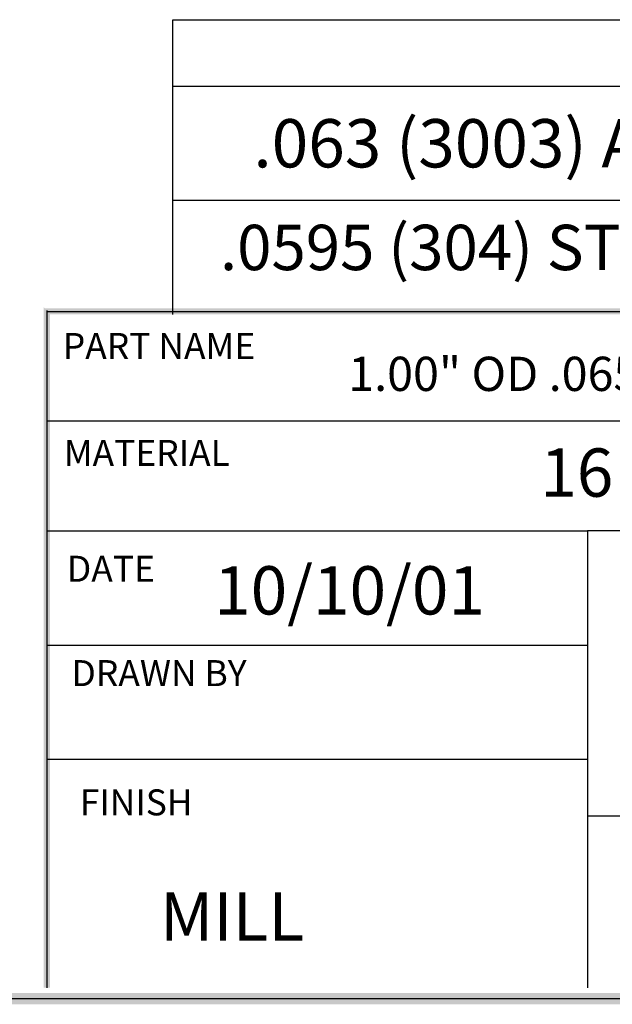
# Model space of a CAD drawing. Units: inches. Extents: x 56.43 to 62.07, y 141.32 to 148.61.
# Drawn here: x 58.15 to 59.03, y 141.41 to 142.87 of the extents above; entities that cross this region are included whole.
import ezdxf

# ---------------------------------------------------------------- set-up
doc = ezdxf.new("R2010")
doc.units = ezdxf.units.IN
doc.header["$LTSCALE"] = 0.5
doc.header["$MEASUREMENT"] = 0
doc.layers.get('0').update_dxf_attribs({"linetype": 'CONTINUOUS'})
doc.layers.add('DIM', color=1, linetype='CONTINUOUS')
doc.styles.add('BAVWM$0$STANDARD', font='txt')

# ---------------------------------------------------------------- blocks, each defined once
blk = doc.blocks.new('BAVWM')
for p, q in [((4.2136, 2.1394), (4.2136, 2.7852)), ((4.2136, 2.7852), (9.3938, 2.7852)), ((4.2136, 2.6394), (9.3938, 2.6394)), ((4.2136, 2.3894), (9.3938, 2.3894)), ((3.9371, 2.1481), (3.9371, 0.6642)), ((3.9371, 2.1481), (3.9371, 1.6642)), ((3.9371, 2.1461), (9.383, 2.1461)), ((3.9371, 1.9061), (9.383, 1.9061)), ((5.1228, 1.6642), (3.9371, 1.6642)), ((5.1228, 1.6661), (9.383, 1.6661)), ((5.1228, 1.6642), (5.1228, 0.6642)), ((5.1228, 1.4142), (3.9371, 1.4142)), ((5.1228, 1.1642), (3.9371, 1.1642))]:
    blk.add_line(p, q)
at = {"color": 7}
for p, q in [((5.1228, 1.0411), (9.3728, 1.0411)), ((3.1299, 0.6404), (9.3799, 0.6404))]:
    blk.add_line(p, q, dxfattribs=at)
for points in [[(3.9303, 0.6642), (3.9438, 0.6642), (3.9304, 2.1549), (3.9439, 2.1414)], [(3.9303, 2.1529), (3.9438, 2.1394), (9.383, 2.1529), (9.383, 2.1394)]]:
    blk.add_trace(points)
blk.add_trace([(1.6424, 0.6529), (1.6174, 0.6279), (9.3674, 0.6529), (9.3924, 0.6279)], dxfattribs=at)
at = {"style": 'BAVWM$0$STANDARD'}
for s, p in [('PART NAME', (3.9722, 2.0418)), ('MATERIAL', (3.9744, 1.8075)), ('DATE    ', (3.9812, 1.5537)), ('DRAWN BY', (3.9912, 1.325)), ('FINISH', (4.0095, 1.0418))]:
    blk.add_text(s, height=0.05695, dxfattribs=at).set_placement(p)

msp = doc.modelspace()

# ---------------------------------------------------------------- block references
at = {"color": 7, "xscale": 0.675, "yscale": 0.675, "zscale": 0.675}
msp.add_blockref('BAVWM', (55.5365, 140.9867), dxfattribs=at)

# ---------------------------------------------------------------- texts
at = {"layer": 'DIM', "color": 7}
for s, height, p in [('.063 (3003) ALUMINUM ASTM B209', 0.071418, (58.4999, 142.6482)), ('.0595 (304) STAINLESS STEEL ASTM A240', 0.06708, (58.4504, 142.4963)), ('1.00" OD .065W TUBE & 3/4" SCH40 PIPE WEDGE-LOCK WELDING CONNECTOR', 0.050636, (58.6403, 142.3176)), ('16 GA. (.063) HRP&O STEEL  ASTM A569', 0.071418, (58.9245, 142.1612)), ('10/10/01', 0.07142, (58.4418, 141.987)), ('MILL', 0.07142, (58.3615, 141.5046))]:
    msp.add_text(s, height=height, dxfattribs=at).set_placement(p)

doc.saveas('drawing.dxf')
